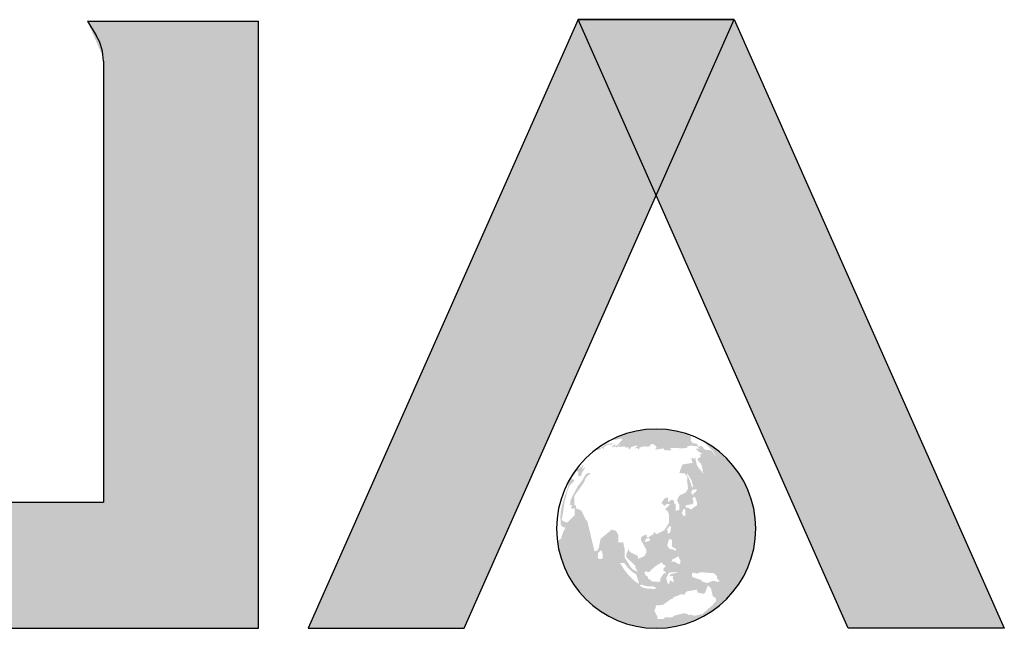
# Model space of a CAD drawing. Extents: x 976494 to 4112183, y 13637 to 1817848.
# Drawn here: x 1133387 to 1134515, y 634579 to 635276 of the extents above; entities that cross this region are included whole.
import ezdxf

# ---------------------------------------------------------------- set-up
doc = ezdxf.new("R2010")
doc.units = 0
doc.header["$LTSCALE"] = 1000
doc.header["$MEASUREMENT"] = 0
doc.layers.add('A-ZD-BOX', color=11, linetype='Continuous')
doc.layers.add('图框图层', color=7, linetype='Continuous')

# ---------------------------------------------------------------- blocks, each defined once
blk = doc.blocks.new('A2-DJB-b10r2a2')
h = blk.add_hatch(color=256)
edge = h.paths.add_edge_path()
edge.add_line((-23.116, 221.438), (-23.128, 221.427))
edge.add_line((-23.128, 221.427), (-23.129, 221.421))
edge.add_line((-23.129, 221.421), (-23.091, 221.385))
edge.add_line((-23.091, 221.385), (-23.046, 221.34))
edge.add_line((-23.046, 221.34), (-23.017, 221.303))
edge.add_line((-23.017, 221.303), (-22.998, 221.272))
edge.add_line((-22.998, 221.272), (-22.979, 221.236))
edge.add_line((-22.979, 221.236), (-23.023, 221.296))
edge.add_line((-23.023, 221.296), (-23.048, 221.325))
edge.add_line((-23.048, 221.325), (-23.06, 221.333))
edge.add_line((-23.06, 221.333), (-23.073, 221.337))
edge.add_line((-23.073, 221.337), (-23.104, 221.337))
edge.add_line((-23.104, 221.337), (-23.126, 221.339))
edge.add_line((-23.126, 221.339), (-23.147, 221.345))
edge.add_line((-23.147, 221.345), (-23.159, 221.354))
edge.add_line((-23.159, 221.354), (-23.17, 221.38))
edge.add_line((-23.17, 221.38), (-23.189, 221.393))
edge.add_line((-23.189, 221.393), (-23.215, 221.399))
edge.add_line((-23.215, 221.399), (-23.215, 221.386))
edge.add_line((-23.215, 221.386), (-23.227, 221.385))
edge.add_line((-23.227, 221.385), (-23.237, 221.39))
edge.add_line((-23.237, 221.39), (-23.253, 221.404))
edge.add_line((-23.253, 221.404), (-23.247, 221.42))
edge.add_line((-23.247, 221.42), (-23.283, 221.431))
edge.add_line((-23.283, 221.431), (-23.313, 221.43))
edge.add_line((-23.313, 221.43), (-23.35, 221.477))
edge.add_line((-23.35, 221.477), (-23.349, 221.483))
edge.add_line((-23.349, 221.483), (-23.343, 221.5))
edge.add_line((-23.343, 221.5), (-23.342, 221.517))
edge.add_line((-23.342, 221.517), (-23.345, 221.529))
edge.add_line((-23.345, 221.529), (-23.354, 221.534))
edge.add_line((-23.354, 221.534), (-23.397, 221.562))
edge.add_line((-23.397, 221.562), (-23.397, 221.565))
edge.add_ellipse((-23.841, 220.208), major_axis=(1.01, 1.01), ratio=1, start_angle=26.8726, end_angle=71.5181)
edge.add_line((-24.479, 221.486), (-24.418, 221.484))
edge.add_line((-24.418, 221.484), (-24.352, 221.501))
edge.add_line((-24.352, 221.501), (-24.334, 221.5))
edge.add_line((-24.334, 221.5), (-24.324, 221.493))
edge.add_line((-24.324, 221.493), (-24.324, 221.486))
edge.add_line((-24.324, 221.486), (-24.402, 221.399))
edge.add_line((-24.402, 221.399), (-24.43, 221.397))
edge.add_line((-24.43, 221.397), (-24.428, 221.421))
edge.add_line((-24.428, 221.421), (-24.476, 221.39))
edge.add_line((-24.476, 221.39), (-24.474, 221.377))
edge.add_line((-24.474, 221.377), (-24.448, 221.39))
edge.add_line((-24.448, 221.39), (-24.448, 221.374))
edge.add_line((-24.448, 221.374), (-24.438, 221.382))
edge.add_line((-24.438, 221.382), (-24.416, 221.384))
edge.add_line((-24.416, 221.384), (-24.415, 221.37))
edge.add_line((-24.415, 221.37), (-24.363, 221.409))
edge.add_line((-24.363, 221.409), (-24.36, 221.399))
edge.add_line((-24.36, 221.399), (-24.377, 221.391))
edge.add_line((-24.377, 221.391), (-24.384, 221.383))
edge.add_line((-24.384, 221.383), (-24.38, 221.378))
edge.add_line((-24.38, 221.378), (-24.296, 221.388))
edge.add_line((-24.296, 221.388), (-24.27, 221.365))
edge.add_line((-24.27, 221.365), (-24.252, 221.382))
edge.add_line((-24.252, 221.382), (-24.223, 221.341))
edge.add_line((-24.223, 221.341), (-24.203, 221.377))
edge.add_line((-24.203, 221.377), (-24.125, 221.402))
edge.add_line((-24.125, 221.402), (-24.112, 221.39))
edge.add_line((-24.112, 221.39), (-24.151, 221.361))
edge.add_line((-24.151, 221.361), (-24.111, 221.364))
edge.add_line((-24.111, 221.364), (-24.086, 221.341))
edge.add_line((-24.086, 221.341), (-24.08, 221.371))
edge.add_line((-24.08, 221.371), (-24.017, 221.388))
edge.add_line((-24.017, 221.388), (-23.941, 221.384))
edge.add_line((-23.941, 221.384), (-23.918, 221.415))
edge.add_line((-23.918, 221.415), (-23.892, 221.425))
edge.add_line((-23.892, 221.425), (-23.85, 221.399))
edge.add_line((-23.85, 221.399), (-23.834, 221.367))
edge.add_line((-23.834, 221.367), (-23.866, 221.338))
edge.add_line((-23.866, 221.338), (-23.739, 221.36))
edge.add_line((-23.739, 221.36), (-23.716, 221.332))
edge.add_line((-23.716, 221.332), (-23.621, 221.333))
edge.add_line((-23.621, 221.333), (-23.641, 221.363))
edge.add_line((-23.641, 221.363), (-23.575, 221.367))
edge.add_line((-23.575, 221.367), (-23.473, 221.36))
edge.add_line((-23.473, 221.36), (-23.387, 221.37))
edge.add_line((-23.387, 221.37), (-23.402, 221.382))
edge.add_line((-23.402, 221.382), (-23.401, 221.387))
edge.add_line((-23.401, 221.387), (-23.346, 221.399))
edge.add_line((-23.346, 221.399), (-23.324, 221.398))
edge.add_line((-23.324, 221.398), (-23.253, 221.388))
edge.add_line((-23.253, 221.388), (-23.218, 221.355))
edge.add_line((-23.218, 221.355), (-23.269, 221.354))
edge.add_line((-23.269, 221.354), (-23.249, 221.325))
edge.add_line((-23.249, 221.325), (-23.171, 221.277))
edge.add_line((-23.171, 221.277), (-23.209, 221.278))
edge.add_line((-23.209, 221.278), (-23.205, 221.236))
edge.add_line((-23.205, 221.236), (-23.25, 221.21))
edge.add_line((-23.25, 221.21), (-23.227, 221.161))
edge.add_line((-23.227, 221.161), (-23.21, 221.156))
edge.add_line((-23.21, 221.156), (-23.19, 221.121))
edge.add_line((-23.19, 221.121), (-23.176, 221.057))
edge.add_line((-23.176, 221.057), (-23.176, 221.031))
edge.add_line((-23.176, 221.031), (-23.161, 220.993))
edge.add_line((-23.161, 220.993), (-23.237, 221.084))
edge.add_line((-23.237, 221.084), (-23.26, 221.126))
edge.add_line((-23.26, 221.126), (-23.286, 221.243))
edge.add_line((-23.286, 221.243), (-23.296, 221.204))
edge.add_line((-23.296, 221.204), (-23.314, 221.221))
edge.add_line((-23.314, 221.221), (-23.331, 221.223))
edge.add_line((-23.331, 221.223), (-23.336, 221.21))
edge.add_line((-23.336, 221.21), (-23.319, 221.153))
edge.add_line((-23.319, 221.153), (-23.466, 221.128))
edge.add_line((-23.466, 221.128), (-23.511, 221.006))
edge.add_line((-23.511, 221.006), (-23.435, 221.003))
edge.add_line((-23.435, 221.003), (-23.397, 220.958))
edge.add_line((-23.397, 220.958), (-23.395, 220.924))
edge.add_line((-23.395, 220.924), (-23.4, 220.912))
edge.add_line((-23.4, 220.912), (-23.384, 220.784))
edge.add_line((-23.384, 220.784), (-23.418, 220.728))
edge.add_line((-23.418, 220.728), (-23.506, 220.686))
edge.add_line((-23.506, 220.686), (-23.543, 220.617))
edge.add_line((-23.543, 220.617), (-23.51, 220.553))
edge.add_line((-23.51, 220.553), (-23.511, 220.479))
edge.add_line((-23.511, 220.479), (-23.56, 220.464))
edge.add_line((-23.56, 220.464), (-23.56, 220.556))
edge.add_line((-23.56, 220.556), (-23.581, 220.566))
edge.add_line((-23.581, 220.566), (-23.586, 220.611))
edge.add_line((-23.586, 220.611), (-23.623, 220.624))
edge.add_line((-23.623, 220.624), (-23.67, 220.59))
edge.add_line((-23.67, 220.59), (-23.669, 220.653))
edge.add_line((-23.669, 220.653), (-23.695, 220.653))
edge.add_line((-23.695, 220.653), (-23.718, 220.646))
edge.add_line((-23.718, 220.646), (-23.766, 220.58))
edge.add_line((-23.766, 220.58), (-23.724, 220.535))
edge.add_line((-23.724, 220.535), (-23.69, 220.563))
edge.add_line((-23.69, 220.563), (-23.642, 220.559))
edge.add_line((-23.642, 220.559), (-23.712, 220.486))
edge.add_line((-23.712, 220.486), (-23.679, 220.463))
edge.add_line((-23.679, 220.463), (-23.67, 220.447))
edge.add_line((-23.67, 220.447), (-23.657, 220.409))
edge.add_line((-23.657, 220.409), (-23.657, 220.295))
edge.add_line((-23.657, 220.295), (-23.724, 220.188))
edge.add_line((-23.724, 220.188), (-23.784, 220.156))
edge.add_line((-23.784, 220.156), (-23.841, 220.13))
edge.add_line((-23.841, 220.13), (-23.861, 220.163))
edge.add_line((-23.861, 220.163), (-23.883, 220.131))
edge.add_line((-23.883, 220.131), (-23.889, 220.124))
edge.add_line((-23.889, 220.124), (-23.922, 220.108))
edge.add_line((-23.922, 220.108), (-23.95, 220.086))
edge.add_line((-23.95, 220.086), (-23.978, 220.087))
edge.add_line((-23.978, 220.087), (-23.978, 220.126))
edge.add_line((-23.978, 220.126), (-24.028, 220.11))
edge.add_line((-24.028, 220.11), (-24.056, 220.084))
edge.add_line((-24.056, 220.084), (-24.059, 220.057))
edge.add_line((-24.059, 220.057), (-24.054, 220.037))
edge.add_line((-24.054, 220.037), (-23.987, 219.918))
edge.add_line((-23.987, 219.918), (-23.979, 219.893))
edge.add_line((-23.979, 219.893), (-23.984, 219.863))
edge.add_line((-23.984, 219.863), (-24.003, 219.828))
edge.add_line((-24.003, 219.828), (-24.027, 219.808))
edge.add_line((-24.027, 219.808), (-24.103, 219.778))
edge.add_line((-24.103, 219.778), (-24.103, 219.819))
edge.add_line((-24.103, 219.819), (-24.215, 219.876))
edge.add_line((-24.215, 219.876), (-24.236, 219.916))
edge.add_line((-24.236, 219.916), (-24.263, 219.855))
edge.add_line((-24.263, 219.855), (-24.27, 219.823))
edge.add_line((-24.27, 219.823), (-24.265, 219.798))
edge.add_line((-24.265, 219.798), (-24.141, 219.68))
edge.add_line((-24.141, 219.68), (-24.136, 219.645))
edge.add_line((-24.136, 219.645), (-24.103, 219.589))
edge.add_line((-24.103, 219.589), (-24.157, 219.616))
edge.add_line((-24.157, 219.616), (-24.181, 219.632))
edge.add_line((-24.181, 219.632), (-24.196, 219.648))
edge.add_line((-24.196, 219.648), (-24.29, 219.791))
edge.add_line((-24.29, 219.791), (-24.29, 219.902))
edge.add_line((-24.29, 219.902), (-24.314, 220.019))
edge.add_line((-24.314, 220.019), (-24.338, 220.01))
edge.add_line((-24.338, 220.01), (-24.386, 220.018))
edge.add_line((-24.386, 220.018), (-24.38, 220.115))
edge.add_line((-24.38, 220.115), (-24.417, 220.179))
edge.add_line((-24.417, 220.179), (-24.478, 220.196))
edge.add_line((-24.478, 220.196), (-24.637, 220.064))
edge.add_line((-24.637, 220.064), (-24.662, 219.937))
edge.add_line((-24.662, 219.937), (-24.683, 219.897))
edge.add_line((-24.683, 219.897), (-24.725, 219.887))
edge.add_line((-24.725, 219.887), (-24.827, 220.317))
edge.add_line((-24.827, 220.317), (-24.848, 220.336))
edge.add_line((-24.848, 220.336), (-24.915, 220.47))
edge.add_line((-24.915, 220.47), (-24.988, 220.501))
edge.add_line((-24.988, 220.501), (-24.988, 220.537))
edge.add_line((-24.988, 220.537), (-25.003, 220.539))
edge.add_line((-25.003, 220.539), (-25.013, 220.549))
edge.add_line((-25.013, 220.549), (-25.015, 220.677))
edge.add_line((-25.015, 220.677), (-24.886, 220.856))
edge.add_line((-24.886, 220.856), (-24.844, 220.944))
edge.add_line((-24.844, 220.944), (-24.781, 221.005))
edge.add_line((-24.781, 221.005), (-24.821, 221.005))
edge.add_line((-24.821, 221.005), (-24.85, 220.988))
edge.add_line((-24.85, 220.988), (-24.911, 220.884))
edge.add_line((-24.911, 220.884), (-24.961, 220.823))
edge.add_line((-24.961, 220.823), (-25.038, 220.681))
edge.add_line((-25.038, 220.681), (-25.072, 220.604))
edge.add_line((-25.072, 220.604), (-25.07, 220.537))
edge.add_line((-25.07, 220.537), (-25.053, 220.549))
edge.add_line((-25.053, 220.549), (-25.04, 220.541))
edge.add_line((-25.04, 220.541), (-25.059, 220.52))
edge.add_line((-25.059, 220.52), (-25.057, 220.503))
edge.add_line((-25.057, 220.503), (-25.047, 220.495))
edge.add_line((-25.047, 220.495), (-25.007, 220.507))
edge.add_line((-25.007, 220.507), (-25.011, 220.466))
edge.add_line((-25.011, 220.466), (-25.005, 220.428))
edge.add_line((-25.005, 220.428), (-25.011, 220.399))
edge.add_line((-25.011, 220.399), (-25.111, 220.301))
edge.add_line((-25.111, 220.301), (-25.139, 220.301))
edge.add_line((-25.139, 220.301), (-25.197, 220.334))
edge.add_line((-25.197, 220.334), (-25.178, 220.424))
edge.add_line((-25.178, 220.424), (-25.155, 220.579))
edge.add_line((-25.155, 220.579), (-25.105, 220.773))
edge.add_line((-25.105, 220.773), (-25.08, 220.827))
edge.add_line((-25.08, 220.827), (-25.015, 220.896))
edge.add_line((-25.015, 220.896), (-25.026, 220.919))
edge.add_line((-25.026, 220.919), (-25.055, 220.917))
edge.add_line((-25.055, 220.917), (-25.049, 220.948))
edge.add_line((-25.049, 220.948), (-25.019, 220.982))
edge.add_line((-25.019, 220.982), (-24.982, 221.034))
edge.add_line((-24.982, 221.034), (-24.957, 221.029))
edge.add_line((-24.957, 221.029), (-24.954, 221.013))
edge.add_line((-24.954, 221.013), (-24.961, 220.984))
edge.add_line((-24.961, 220.984), (-24.948, 220.96))
edge.add_line((-24.948, 220.96), (-24.92, 220.968))
edge.add_line((-24.92, 220.968), (-24.897, 221.022))
edge.add_line((-24.897, 221.022), (-24.858, 221.08))
edge.add_line((-24.858, 221.08), (-24.874, 221.084))
edge.add_line((-24.874, 221.084), (-24.891, 221.064))
edge.add_line((-24.891, 221.064), (-24.903, 221.07))
edge.add_line((-24.903, 221.07), (-24.877, 221.125))
edge.add_line((-24.877, 221.125), (-24.964, 221.058))
edge.add_line((-24.964, 221.058), (-24.97, 221.059))
edge.add_line((-24.97, 221.059), (-24.961, 221.077))
edge.add_line((-24.961, 221.077), (-24.973, 221.077))
edge.add_ellipse((-23.832, 220.2), major_axis=(1.018, 1.018), ratio=1, start_angle=97.4424, end_angle=108.1555)
edge.add_line((-25.116, 220.85), (-25.112, 220.846))
edge.add_line((-25.112, 220.846), (-25.103, 220.841))
edge.add_line((-25.103, 220.841), (-25.095, 220.84))
edge.add_line((-25.095, 220.84), (-25.131, 220.73))
edge.add_line((-25.131, 220.73), (-25.154, 220.672))
edge.add_line((-25.154, 220.672), (-25.186, 220.556))
edge.add_line((-25.186, 220.556), (-25.21, 220.444))
edge.add_line((-25.21, 220.444), (-25.213, 220.361))
edge.add_line((-25.213, 220.361), (-25.207, 220.274))
edge.add_line((-25.207, 220.274), (-25.201, 220.254))
edge.add_line((-25.201, 220.254), (-25.171, 220.233))
edge.add_line((-25.171, 220.233), (-25.138, 220.222))
edge.add_line((-25.138, 220.222), (-25.173, 220.164))
edge.add_line((-25.173, 220.164), (-25.205, 220.064))
edge.add_line((-25.205, 220.064), (-25.221, 220.057))
edge.add_line((-25.221, 220.057), (-25.235, 220.043))
edge.add_line((-25.235, 220.043), (-25.24, 220.024))
edge.add_line((-25.24, 220.024), (-25.245, 219.956))
edge.add_ellipse((-23.842, 220.21), major_axis=(-1.009, 1.009), ratio=1, start_angle=55.27, end_angle=284.4135)
h.paths.add_polyline_path([(-24.028, 219.365), (-24.08, 219.392), (-24.055, 219.408), (-23.985, 219.387), (-23.951, 219.385), (-23.911, 219.385), (-23.892, 219.383), (-23.846, 219.369), (-23.848, 219.36), (-23.861, 219.346), (-23.893, 219.347), (-23.951, 219.351), (-23.995, 219.355)], flags=16)
h.paths.add_polyline_path([(-23.867, 219.031), (-23.848, 219.078), (-23.85, 219.086), (-23.842, 219.109), (-23.743, 219.118), (-23.726, 219.132), (-23.625, 219.204), (-23.602, 219.208), (-23.59, 219.229), (-23.483, 219.269), (-23.436, 219.265), (-23.407, 219.311), (-23.256, 219.336), (-23.249, 219.296), (-23.169, 219.278), (-23.14, 219.292), (-23.1, 219.399), (-23.055, 219.354), (-23.034, 219.255), (-23.03, 219.246), (-22.984, 219.21), (-22.984, 219.172), (-22.995, 219.162), (-23.039, 219.109), (-23.18, 218.987), (-23.239, 218.972), (-23.297, 218.962), (-23.31, 218.973), (-23.319, 218.97), (-23.333, 218.97), (-23.35, 218.981), (-23.363, 218.972), (-23.375, 218.97), (-23.377, 218.975), (-23.407, 218.993), (-23.457, 218.996), (-23.495, 218.985), (-23.516, 218.985), (-23.546, 218.97), (-23.565, 218.972), (-23.613, 218.941), (-23.697, 218.941), (-23.714, 218.937), (-23.741, 218.914), (-23.817, 218.914), (-23.823, 218.924), (-23.823, 218.951)], flags=16)
h.paths.add_polyline_path([(-24.092, 219.425), (-24.111, 219.431), (-24.159, 219.468), (-24.254, 219.565), (-24.3, 219.625), (-24.359, 219.717), (-24.3, 219.718), (-24.241, 219.643), (-24.178, 219.586), (-24.131, 219.557), (-24.123, 219.544), (-24.09, 219.443), (-24.085, 219.429)], flags=16)
h.paths.add_polyline_path([(-23.912, 219.456), (-23.927, 219.482), (-23.95, 219.486), (-23.968, 219.53), (-23.991, 219.538), (-24.005, 219.569), (-24.005, 219.592), (-23.991, 219.598), (-23.968, 219.592), (-23.937, 219.589), (-23.923, 219.608), (-23.857, 219.668), (-23.762, 219.728), (-23.739, 219.697), (-23.709, 219.684), (-23.711, 219.666), (-23.739, 219.633), (-23.735, 219.608), (-23.706, 219.587), (-23.7, 219.577), (-23.708, 219.571), (-23.729, 219.571), (-23.783, 219.491), (-23.783, 219.456), (-23.807, 219.447), (-23.882, 219.453)], flags=16)
h.paths.add_polyline_path([(-23.68, 219.427), (-23.681, 219.458), (-23.688, 219.468), (-23.694, 219.483), (-23.696, 219.504), (-23.664, 219.564), (-23.66, 219.576), (-23.651, 219.58), (-23.549, 219.589), (-23.547, 219.582), (-23.552, 219.577), (-23.558, 219.577), (-23.635, 219.556), (-23.65, 219.532), (-23.649, 219.525), (-23.598, 219.534), (-23.596, 219.529), (-23.605, 219.505), (-23.591, 219.462), (-23.591, 219.454), (-23.599, 219.444), (-23.606, 219.445), (-23.626, 219.465), (-23.64, 219.464), (-23.648, 219.457), (-23.656, 219.418)], flags=16)
h.paths.add_polyline_path([(-23.605, 219.777), (-23.592, 219.775), (-23.536, 219.809), (-23.516, 219.811), (-23.516, 219.794), (-23.497, 219.76), (-23.491, 219.73), (-23.505, 219.702), (-23.522, 219.704), (-23.563, 219.725), (-23.571, 219.74), (-23.587, 219.738), (-23.622, 219.737)], flags=16)
h.paths.add_polyline_path([(-24.619, 219.778), (-24.664, 219.777), (-24.677, 219.801), (-24.674, 219.862), (-24.639, 219.892), (-24.633, 219.903), (-24.629, 219.9), (-24.616, 219.879), (-24.616, 219.869), (-24.605, 219.847), (-24.609, 219.788)], flags=16)
h.paths.add_polyline_path([(-23.321, 219.517), (-23.331, 219.554), (-23.317, 219.578), (-23.307, 219.58), (-23.309, 219.58), (-23.304, 219.58), (-23.307, 219.58), (-23.255, 219.566), (-23.208, 219.585), (-23.012, 219.572), (-22.969, 219.531), (-22.972, 219.501), (-22.929, 219.452), (-22.961, 219.448), (-23.025, 219.464), (-23.094, 219.436), (-23.114, 219.431), (-23.19, 219.456), (-23.192, 219.472)], flags=16)
h.paths.add_polyline_path([(-24.005, 220.024), (-24.007, 220.034), (-23.993, 220.046), (-23.987, 220.067), (-23.944, 220.076), (-23.936, 220.07), (-23.93, 220.042), (-23.937, 220.035), (-23.977, 220.023)], flags=16)
h.paths.add_polyline_path([(-23.655, 219.923), (-23.678, 219.961), (-23.68, 219.978), (-23.657, 220.06), (-23.624, 220.054), (-23.614, 220.044), (-23.617, 219.978), (-23.612, 219.953), (-23.584, 219.933), (-23.556, 219.922), (-23.557, 219.892), (-23.602, 219.912)], flags=16)
h.paths.add_polyline_path([(-23.671, 220.139), (-23.676, 220.144), (-23.677, 220.178), (-23.686, 220.197), (-23.684, 220.206), (-23.677, 220.212), (-23.657, 220.241), (-23.656, 220.246), (-23.649, 220.249), (-23.647, 220.243), (-23.626, 220.237), (-23.629, 220.215), (-23.634, 220.2), (-23.632, 220.185), (-23.637, 220.168), (-23.649, 220.15)], flags=16)
h.paths.add_polyline_path([(-23.475, 220.431), (-23.446, 220.498), (-23.441, 220.496), (-23.426, 220.484), (-23.424, 220.477), (-23.425, 220.391), (-23.446, 220.39)], flags=16)
h.paths.add_polyline_path([(-23.412, 220.542), (-23.405, 220.547), (-23.343, 220.557), (-23.323, 220.561), (-23.311, 220.576), (-23.306, 220.592), (-23.32, 220.639), (-23.318, 220.648), (-23.293, 220.666), (-23.288, 220.667), (-23.28, 220.652), (-23.255, 220.581), (-23.255, 220.559), (-23.262, 220.541), (-23.268, 220.536), (-23.309, 220.511), (-23.325, 220.498), (-23.332, 220.487), (-23.339, 220.486), (-23.349, 220.491), (-23.357, 220.491), (-23.367, 220.501), (-23.376, 220.509), (-23.425, 220.515)], flags=16)
h.paths.add_polyline_path([(-23.329, 220.696), (-23.329, 220.711), (-23.341, 220.729), (-23.329, 220.754), (-23.33, 220.763), (-23.323, 220.772), (-23.321, 220.769), (-23.287, 220.769), (-23.265, 220.78), (-23.259, 220.78), (-23.259, 220.771), (-23.271, 220.735), (-23.284, 220.728), (-23.302, 220.722), (-23.309, 220.705), (-23.308, 220.696), (-23.317, 220.692)], flags=16)
h.paths.add_polyline_path([(-23.327, 220.796), (-23.342, 220.848), (-23.376, 220.939), (-23.403, 220.986), (-23.395, 221.001), (-23.351, 220.927), (-23.33, 220.899), (-23.332, 220.886), (-23.314, 220.829), (-23.313, 220.815)], flags=16)
h = blk.add_hatch(color=256)
edge = h.paths.add_edge_path()
edge.add_line((-24.534, 221.412), (-24.486, 221.411))
edge.add_line((-24.486, 221.411), (-24.454, 221.43))
edge.add_line((-24.454, 221.43), (-24.473, 221.434))
edge.add_line((-24.473, 221.434), (-24.495, 221.429))
edge.add_line((-24.495, 221.429), (-24.532, 221.428))
edge.add_line((-24.532, 221.428), (-24.647, 221.365))
edge.add_line((-24.647, 221.365), (-24.655, 221.371))
edge.add_line((-24.655, 221.371), (-24.664, 221.371))
edge.add_line((-24.664, 221.371), (-24.671, 221.369))
edge.add_ellipse((-24.63, 221.303), major_axis=(-0.055, 0.055), ratio=1, start_angle=-13.0962, end_angle=-4.8069)
edge.add_line((-24.68, 221.363), (-24.696, 221.343))
edge.add_line((-24.696, 221.343), (-24.683, 221.332))
edge.add_line((-24.683, 221.332), (-24.635, 221.357))
edge.add_line((-24.635, 221.357), (-24.623, 221.363))
edge.add_line((-24.623, 221.363), (-24.605, 221.365))
edge.add_line((-24.605, 221.365), (-24.597, 221.346))
edge.add_line((-24.597, 221.346), (-24.585, 221.356))
edge.add_line((-24.585, 221.356), (-24.596, 221.373))
edge.add_line((-24.596, 221.373), (-24.534, 221.412))
for p, q in [((-31.989, 227.479), (-29.538, 227.479)), ((-31.989, 227.479), (-31.863, 227.274)), ((-29.538, 218.784), (-29.538, 227.479)), ((-24.959, 227.501), (-28.828, 218.784)), ((-26.593, 218.784), (-22.724, 227.501)), ((-22.724, 227.501), (-24.959, 227.501)), ((-24.959, 227.501), (-22.724, 227.501)), ((-21.09, 218.784), (-24.959, 227.501)), ((-22.724, 227.501), (-18.854, 218.784)), ((-31.76, 226.908), (-31.76, 220.59)), ((-34.294, 220.59), (-31.76, 220.59)), ((-34.642, 218.784), (-29.538, 218.784)), ((-28.828, 218.784), (-26.593, 218.784)), ((-18.854, 218.784), (-21.09, 218.784))]:
    blk.add_line(p, q)
blk.add_ellipse((-32.459, 226.908), major_axis=(0.495, 0.495), ratio=1, start_param=5.497787, end_param=6.047755)
blk.add_open_spline([(-22.415, 220.21), (-22.415, 219.422), (-23.054, 218.784), (-23.841, 218.784), (-24.629, 218.784), (-25.268, 219.422), (-25.268, 220.21), (-25.268, 220.997), (-24.629, 221.636), (-23.841, 221.636), (-23.054, 221.636), (-22.415, 220.997), (-22.415, 220.21)], degree=3, knots=[0, 0, 0, 0, 1, 1, 1, 2, 2, 2, 3, 3, 3, 4, 4, 4, 4])
for points in [[(-31.76, 227.479), (-31.76, 226.953), (-31.989, 227.479)], [(-31.76, 227.479), (-29.538, 227.479), (-31.76, 218.784), (-29.538, 218.784)], [(-26.593, 218.784), (-23.841, 224.983), (-28.828, 218.784), (-24.959, 227.501)], [(-21.09, 218.784), (-18.854, 218.784), (-24.959, 227.501), (-22.724, 227.501)], [(-34.263, 220.59), (-31.76, 220.59), (-34.642, 218.784), (-31.76, 218.784)]]:
    blk.add_solid(points)
blk = doc.blocks.new('GeYuanFrame_83800144_加固建筑_E图框', base_point=(3549.963, 3467.14))
at = {"layer": 'A-ZD-BOX', "xscale": 0.80000000000012, "yscale": 0.80000000000012, "zscale": 0.80000000000012}
blk.add_blockref('A2-DJB-b10r2a2', (4269.514, 3446.288, 0), dxfattribs=at)

msp = doc.modelspace()

# ---------------------------------------------------------------- block references
at = {"layer": '图框图层', "xscale": 100, "yscale": 100, "zscale": 100}
msp.add_blockref('GeYuanFrame_83800144_加固建筑_E图框', (1064068.5, 619161.3), dxfattribs=at)

doc.saveas('drawing.dxf')
